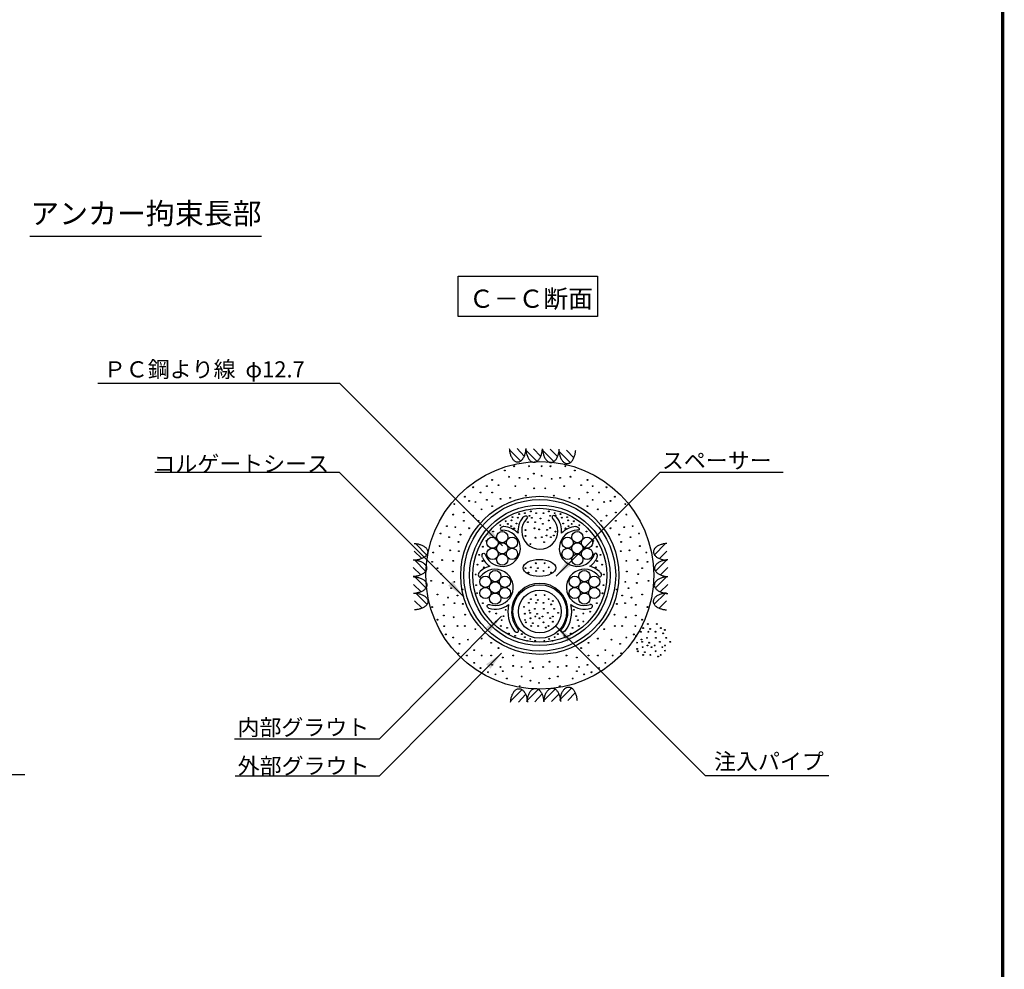
# Model space of a CAD drawing. Extents: x 510 to 34067, y -2197 to 5780.
# Drawn here: x 24925 to 26761, y 1774 to 3546 of the extents above; entities that cross this region are included whole.
import ezdxf

# ---------------------------------------------------------------- set-up
doc = ezdxf.new("R2010")
doc.units = 0
doc.layers.get('0').update_dxf_attribs({"linetype": 'CONTINUOUS'})
for name, color, linetype in [('DIM', 5, 'CONTINUOUS'), ('DRAW', 7, 'CONTINUOUS'), ('TITLE', 4, 'CONTINUOUS'), ('枠', 7, 'CONTINUOUS')]:
    doc.layers.add(name, color=color, linetype=linetype)
doc.styles.add('STYLE1', font='txt')
doc.styles.add('STYLE2', font='MSMINCHO.TTF')
doc.dimstyles.new('STANDARD$7', dxfattribs={"dimscale": 0, "dimtxt": 0.0001, "dimasz": 35, "dimexe": 0, "dimexo": 0, "dimgap": 0, "dimtad": 1, "dimdec": 4, "dimdsep": 46, "dimlunit": 6, "dimtxsty": 'STYLE1', "dimcen": 0, "dimadec": 0, "dimazin": 0, "dimtfac": 1, "dimtdec": 4, "dimtofl": 0, "dimtmove": 0, "dimatfit": 2, "dimfxl": 0, "dimtolj": 1, "dimtzin": 0, "dimarcsym": 0})

msp = doc.modelspace()

# ---------------------------------------------------------------- linework, layer by layer
msp.add_lwpolyline([(18658.29709, 83.42352), (26758.29709, 83.42352), (26758.29709, 5739.42352), (18658.29709, 5739.42352)], close=True)
at = {"color": 0}
for centre in [(25829.98718, 2704.87423), (25847.64947, 2712.71771), (25875.12414, 2712.71771), (25883.95529, 2698.99163), (25898.67385, 2712.71771), (25915.31654, 2712.71771), (25942.79122, 2712.71771), (25960.45351, 2704.87423), (25806.43748, 2687.22642), (25837.83711, 2693.10903), (25857.46186, 2691.14816), (25873.16166, 2689.18729), (25898.67385, 2695.06989), (25917.27903, 2689.18729), (25932.97883, 2691.14816), (25952.60358, 2693.10903), (25984.00321, 2687.22642), (25771.1129, 2673.50034), (25784.85024, 2663.69601), (25796.62509, 2675.46122), (25806.43748, 2663.69601), (25818.21233, 2677.42209), (25849.61196, 2675.46122), (25884.93653, 2671.53949), (25905.50416, 2671.53949), (25940.82873, 2675.46122), (25972.22836, 2677.42209), (25984.00321, 2663.69601), (25993.8156, 2675.46122), (26005.59045, 2663.69601), (26019.32779, 2673.50034), (25755.41308, 2655.85254), (25763.263, 2648.00907), (25775.03785, 2646.0482), (25796.62509, 2649.96994), (25822.13728, 2651.9308), (25839.79957, 2653.89167), (25869.23671, 2657.81341), (25921.20398, 2657.81341), (25950.64112, 2653.89167), (25968.30341, 2651.9308), (25993.8156, 2649.96994), (26015.40284, 2646.0482), (26027.17769, 2648.00907), (26035.02761, 2655.85254), (25735.78833, 2642.12646), (25753.45061, 2626.43953), (25786.8127, 2632.32212), (25806.43748, 2638.20473), (25867.50472, 2625.13474), (25878.36431, 2628.47341), (25888.38855, 2625.13474), (25902.05214, 2625.13474), (25912.07637, 2628.47341), (25922.93597, 2625.13474), (25984.00321, 2638.20473), (26003.62799, 2632.32212), (26036.99007, 2626.43953), (26054.65236, 2642.12646), (25733.82584, 2622.51779), (25753.45061, 2610.75258), (25771.1129, 2620.55692), (25780.92529, 2610.75258), (25831.58451, 2610.11071), (25842.4441, 2611.78005), (25844.11483, 2617.62272), (25854.13906, 2616.78805), (25856.64513, 2623.46541), (25873.13219, 2608.33204), (25875.85825, 2620.12674), (25880.36903, 2616.51873), (25886.53203, 2608.33204), (25896.41102, 2615.24168), (25911.80862, 2611.59659), (25914.58244, 2620.12674), (25924.73058, 2621.04943), (25933.79556, 2623.46541), (25936.30163, 2616.78805), (25946.32586, 2617.62272), (25947.99658, 2611.78005), (25958.85618, 2610.11071), (26009.5154, 2610.75258), (26019.32779, 2620.55692), (26036.99007, 2610.75258), (26056.61485, 2622.51779), (25722.05099, 2600.94824), (25737.75079, 2598.98737), (25763.263, 2597.0265), (25808.19462, 2590.91333), (25821.56028, 2602.59869), (25835.7613, 2605.10269), (25841.60877, 2600.92936), (25847.45623, 2596.75601), (25851.633, 2605.93736), (25868.46573, 2593.69207), (25885.42529, 2596.97685), (25894.10636, 2594.94918), (25900.85658, 2605.37078), (25908.75977, 2594.01925), (25914.73728, 2597.67614), (25924.61627, 2590.76651), (25938.80769, 2605.93736), (25942.98446, 2596.75601), (25948.83192, 2600.92936), (25954.67939, 2605.10269), (25968.88041, 2602.59869), (25982.24607, 2590.91333), (26027.17769, 2597.0265), (26052.6899, 2598.98737), (26068.3897, 2600.94824), (25710.27614, 2587.22216), (25725.99131, 2580.45799), (25743.63823, 2571.53523), (25747.46313, 2585.2259), (25795.66432, 2573.38529), (25868.76351, 2582.75423), (25887.38778, 2579.32903), (25898.97175, 2580.34647), (25903.14851, 2571.16511), (25907.94284, 2583.56467), (25915.67883, 2580.34647), (25921.34268, 2583.56467), (25994.77636, 2573.38529), (26042.97756, 2585.2259), (26046.80246, 2571.53523), (26064.44938, 2580.45799), (26080.16455, 2587.22216), (25696.5388, 2551.92655), (25708.49573, 2563.77036), (25727.93843, 2555.84828), (25744.28212, 2554.23456), (25788.9815, 2562.5346), (25877.57539, 2567.56383), (26001.45919, 2562.5346), (26046.15857, 2554.23456), (26062.50226, 2555.84828), (26081.94496, 2563.77036), (26093.90189, 2551.92655), (25694.57631, 2534.27873), (25713.20059, 2537.70393), (25733.82584, 2536.2396), (25782.29867, 2547.51055), (25788.14613, 2535.82519), (26002.29456, 2535.82519), (26008.14202, 2547.51055), (26056.61485, 2536.2396), (26077.2401, 2537.70393), (26095.86438, 2534.27873), (25704.3887, 2522.51353), (25733.0819, 2516.24838), (25778.95726, 2529.14784), (25790.6522, 2524.13983), (25868.36088, 2522.50236), (25878.64143, 2524.17171), (25887.574, 2531.68372), (25888.52042, 2517.26207), (25891.75077, 2522.50236), (25901.92027, 2517.26207), (25904.28109, 2531.68372), (25911.79926, 2524.17171), (25999.78849, 2524.13983), (26011.48342, 2529.14784), (26057.35879, 2516.24838), (26086.05199, 2522.51353), (25692.61385, 2498.98312), (25711.61008, 2511.48048), (25735.78833, 2497.02225), (25775.61584, 2510.78514), (25874.19587, 2514.3008), (25916.24482, 2514.3008), (26014.82485, 2510.78514), (26054.65236, 2497.02225), (26078.83061, 2511.48048), (26097.82684, 2498.98312), (25714.20109, 2495.06138), (25729.90089, 2485.25705), (25751.37273, 2482.8731), (25776.4512, 2490.75309), (26013.98949, 2490.75309), (26039.06795, 2482.8731), (26060.5398, 2485.25705), (26076.2396, 2495.06138), (25704.3887, 2473.49184), (25724.01345, 2467.60923), (25741.67574, 2471.53097), (25778.1219, 2475.72905), (25878.64143, 2464.83765), (25887.574, 2472.34967), (25891.75077, 2463.16831), (25904.28109, 2472.34967), (25911.79926, 2464.83765), (25919.45469, 2461.38124), (26012.31879, 2475.72905), (26048.76495, 2471.53097), (26066.42724, 2467.60923), (26086.05199, 2473.49184), (25694.57631, 2449.96142), (25716.3292, 2454.05157), (25736.21054, 2457.23017), (25751.48813, 2455.84403), (25788.9815, 2457.36634), (25801.53094, 2441.38775), (25831.60366, 2444.72642), (25865.8019, 2450.40503), (25874.73448, 2457.91705), (25875.6809, 2443.49539), (25885.96907, 2446.69171), (25888.52042, 2457.92802), (25901.92027, 2457.92802), (25902.67616, 2446.69171), (25916.24482, 2454.96675), (25921.93537, 2446.69171), (25958.83703, 2444.72642), (25988.90975, 2441.38775), (26001.45919, 2457.36634), (26038.95256, 2455.84403), (26054.23015, 2457.23017), (26074.11149, 2454.05157), (26095.86438, 2449.96142), (25704.3887, 2426.43101), (25716.16355, 2434.27449), (25734.62003, 2431.00672), (25756.09186, 2435.77462), (25814.06124, 2438.04907), (25814.06124, 2423.02504), (25824.08549, 2425.52904), (25827.42689, 2433.04106), (25867.40684, 2437.57605), (25867.65622, 2425.85554), (25877.0365, 2439.17969), (25877.9444, 2429.05185), (25886.91549, 2432.27005), (25890.14584, 2437.51035), (25894.65148, 2429.05185), (25900.31533, 2432.27005), (25910.19432, 2439.17969), (25914.63989, 2429.30879), (25919.57455, 2432.27005), (25919.57455, 2422.64831), (25929.45354, 2439.17969), (25963.01379, 2433.04106), (25966.3552, 2425.52904), (25976.37945, 2438.04907), (25976.37945, 2423.02504), (26034.34883, 2435.77462), (26055.82066, 2431.00672), (26074.27714, 2434.27449), (26086.05199, 2426.43101), (25717.12445, 2414.31909), (25741.67576, 2414.6658), (25755.41308, 2414.6658), (25775.03785, 2408.7832), (25822.41477, 2414.67835), (25834.10972, 2411.33968), (25869.01182, 2421.53984), (25878.89081, 2414.6302), (25882.12116, 2419.87049), (25892.29066, 2414.6302), (25902.16965, 2421.53984), (25906.61521, 2411.66893), (25911.54988, 2414.6302), (25956.33097, 2411.33968), (25968.02592, 2414.67835), (26015.40284, 2408.7832), (26035.02761, 2414.6658), (26048.76493, 2414.6658), (26073.31623, 2414.31909), (26087.70977, 2410.84779), (26096.64234, 2418.3598), (26100.81911, 2409.17844), (26113.34943, 2418.3598), (26120.8676, 2410.84779), (26128.52303, 2407.39137), (25720.0885, 2398.97886), (25733.82584, 2393.09625), (25761.30051, 2389.17453), (25786.8127, 2391.1354), (25837.45115, 2400.48897), (25849.14608, 2396.31563), (25861.67638, 2399.65432), (25867.52387, 2393.81163), (25871.70063, 2387.13428), (25877.5481, 2390.47295), (25886.73699, 2387.13428), (25903.7037, 2387.13428), (25912.89259, 2390.47295), (25918.74006, 2387.13428), (25922.91682, 2393.81163), (25928.76431, 2399.65432), (25941.29461, 2396.31563), (25952.98954, 2400.48897), (26003.62799, 2391.1354), (26029.14017, 2389.17453), (26056.61485, 2393.09625), (26070.35219, 2398.97886), (26074.87024, 2396.41516), (26083.80282, 2403.92718), (26084.74923, 2389.50553), (26095.03741, 2392.70184), (26097.58876, 2403.93815), (26110.98861, 2403.93815), (26111.74449, 2392.70184), (26125.31316, 2400.97688), (26131.00371, 2392.70184), (25745.60071, 2381.33106), (25773.07537, 2369.56585), (25804.47499, 2383.29191), (25818.21233, 2373.48758), (25972.22836, 2373.48758), (25985.9657, 2383.29191), (26017.36532, 2369.56585), (26044.83998, 2381.33106), (26076.47518, 2383.58618), (26076.72456, 2371.86567), (26078.08016, 2367.54997), (26086.10484, 2385.18982), (26087.01274, 2375.06199), (26095.98383, 2378.28019), (26099.21417, 2383.52048), (26103.71982, 2375.06199), (26109.38367, 2378.28019), (26111.23799, 2367.54997), (26119.26266, 2385.18982), (26123.70822, 2375.31892), (26128.64289, 2378.28019), (26128.64289, 2368.65844), (26138.52188, 2385.18982), (25743.63823, 2363.68324), (25759.33803, 2359.76151), (25786.8127, 2359.76151), (25804.47499, 2359.7615), (25826.06223, 2355.83977), (25845.68701, 2359.7615), (25944.75368, 2359.7615), (25964.37846, 2355.83977), (25985.9657, 2359.7615), (26003.62799, 2359.76151), (26031.10266, 2359.76151), (26046.80246, 2363.68324), (26087.95915, 2360.64033), (26091.1895, 2365.88063), (26101.359, 2360.64033), (26115.68355, 2357.67907), (26120.61821, 2360.64033), (25773.07537, 2346.03543), (25784.85024, 2336.2311), (25806.43748, 2342.11369), (25822.13728, 2338.19195), (25845.68701, 2340.15282), (25861.38681, 2338.19195), (25877.08663, 2347.9963), (25881.9928, 2336.2311), (25901.61758, 2338.19195), (25913.35406, 2347.9963), (25929.05388, 2338.19195), (25944.75368, 2340.15282), (25968.30341, 2338.19195), (25984.00321, 2342.11369), (26005.59045, 2336.2311), (26017.36532, 2346.03543), (25798.58758, 2328.38762), (25812.32489, 2324.46589), (25826.06223, 2330.34849), (25833.91213, 2316.62241), (25861.38681, 2320.54415), (25878.06785, 2312.70068), (25913.39243, 2316.62241), (25929.05388, 2320.54415), (25956.52856, 2316.62241), (25964.37846, 2330.34849), (25978.1158, 2324.46589), (25991.85311, 2328.38762), (25857.67045, 2302.42712), (25893.76768, 2308.77894), (25932.77024, 2302.42712)]:
    msp.add_circle(centre, 0.79466, dxfattribs=at)
at = {"layer": 'DIM', "color": 0, "linetype": 'Continuous'}
for p, q in [((25071.30214, 2867.56492), (25521.89624, 2867.56492)), ((26349.22979, 2701.28574), (26119.20535, 2701.28574)), ((25325.76562, 2204.20588), (25596.04282, 2204.20588)), ((24935.14768, 2136.73501), (24705.12324, 2136.73501)), ((25327.37112, 2135.04035), (25596.04282, 2135.04035)), ((26434.43456, 2135.04035), (26204.41012, 2135.04035))]:
    msp.add_line(p, q, dxfattribs=at)
at = {"layer": 'DIM', "color": 0}
msp.add_line((25521.89624, 2701.28574), (25177.51994, 2701.28574), dxfattribs=at)
at = {"layer": 'DRAW', "color": 0, "linetype": 'Continuous'}
for p, q in [((25859.22034, 2722.71538), (25839.22034, 2742.71538)), ((25866.22034, 2731.71538), (25852.72034, 2745.71538)), ((25889.72034, 2722.21538), (25869.72034, 2742.21538)), ((25896.72034, 2731.21538), (25883.22034, 2745.21538)), ((25921.22034, 2721.71538), (25901.22034, 2741.71538)), ((25928.22034, 2730.71538), (25914.72034, 2744.71538)), ((25951.72034, 2719.71538), (25931.72034, 2739.71538)), ((25958.72034, 2728.71538), (25945.22034, 2742.71538)), ((25675.22084, 2540.71588), (25661.22084, 2554.21588)), ((25684.22084, 2547.71588), (25664.22084, 2567.71588)), ((26109.21984, 2547.71588), (26129.21984, 2567.71588)), ((26118.21984, 2540.71588), (26132.21984, 2554.21588)), ((25682.22084, 2517.21588), (25662.22084, 2537.21588)), ((26111.21984, 2517.21588), (26131.21984, 2537.21588)), ((25673.22084, 2510.21588), (25659.22084, 2523.71588)), ((26120.21984, 2510.21588), (26134.21984, 2523.71588)), ((25682.72084, 2485.71588), (25662.72084, 2505.71588)), ((26110.71984, 2485.71588), (26130.71984, 2505.71588)), ((25673.72084, 2478.71588), (25659.72084, 2492.21588)), ((26119.71984, 2478.71588), (26133.71984, 2492.21588)), ((25675.72084, 2448.21588), (25661.72084, 2461.71588)), ((25684.72084, 2455.21588), (25664.72084, 2475.21588)), ((26108.71984, 2455.21588), (26128.71984, 2475.21588)), ((26117.71984, 2448.21588), (26131.71984, 2461.71588)), ((25861.72034, 2295.71638), (25841.72034, 2275.71638)), ((25892.22034, 2296.21638), (25872.22034, 2276.21638)), ((25923.72034, 2296.71638), (25903.72034, 2276.71638)), ((25954.22034, 2298.71638), (25934.22034, 2278.71638)), ((25868.72034, 2286.71638), (25855.22034, 2272.71638)), ((25899.22034, 2287.21638), (25885.72034, 2273.21638)), ((25930.72034, 2287.71638), (25917.22034, 2273.71638)), ((25961.22034, 2289.71638), (25947.72034, 2275.71638))]:
    msp.add_line(p, q, dxfattribs=at)
for points in [[(25838.32034, 2745.71588), (25838.43024, 2744.28848), (25838.58064, 2742.88058), (25838.77134, 2741.49208), (25839.00254, 2740.12298), (25839.27384, 2738.77308), (25839.58564, 2737.44278), (25839.93774, 2736.13188), (25840.33034, 2734.84038), (25840.88194, 2733.24488), (25841.48184, 2731.73598), (25842.13004, 2730.31358), (25842.82654, 2728.97788), (25843.57124, 2727.72858), (25844.36434, 2726.56598), (25845.20564, 2725.48988), (25846.09534, 2724.50038), (25847.01784, 2723.61328), (25847.95804, 2722.84448), (25848.91594, 2722.19398), (25849.89154, 2721.66178), (25850.88474, 2721.24778), (25851.89564, 2720.95208), (25852.92414, 2720.77458), (25853.97034, 2720.71538), (25855.01644, 2720.77448), (25856.04494, 2720.95188), (25857.05574, 2721.24758), (25858.04904, 2721.66158), (25859.02454, 2722.19378), (25859.98244, 2722.84438), (25860.92264, 2723.61318), (25861.84534, 2724.50038), (25862.73484, 2725.48988), (25863.57624, 2726.56598), (25864.36924, 2727.72858), (25865.11404, 2728.97788), (25865.81044, 2730.31358), (25866.45874, 2731.73598), (25867.05864, 2733.24488), (25867.61034, 2734.84038), (25868.00274, 2736.13188), (25868.35484, 2737.44278), (25868.66654, 2738.77308), (25868.93804, 2740.12298), (25869.16904, 2741.49208), (25869.35984, 2742.88058), (25869.51024, 2744.28848), (25869.62034, 2745.71588)], [(25868.82034, 2745.21588), (25868.93024, 2743.78848), (25869.08064, 2742.38058), (25869.27134, 2740.99208), (25869.50254, 2739.62298), (25869.77384, 2738.27308), (25870.08564, 2736.94278), (25870.43774, 2735.63188), (25870.83034, 2734.34038), (25871.38194, 2732.74488), (25871.98184, 2731.23598), (25872.63004, 2729.81358), (25873.32654, 2728.47788), (25874.07124, 2727.22858), (25874.86434, 2726.06598), (25875.70564, 2724.98988), (25876.59534, 2724.00038), (25877.51784, 2723.11328), (25878.45804, 2722.34448), (25879.41594, 2721.69398), (25880.39154, 2721.16178), (25881.38474, 2720.74778), (25882.39564, 2720.45208), (25883.42414, 2720.27458), (25884.47034, 2720.21538), (25885.51644, 2720.27448), (25886.54494, 2720.45188), (25887.55574, 2720.74758), (25888.54904, 2721.16158), (25889.52454, 2721.69378), (25890.48244, 2722.34438), (25891.42264, 2723.11318), (25892.34534, 2724.00038), (25893.23484, 2724.98988), (25894.07624, 2726.06598), (25894.86924, 2727.22858), (25895.61404, 2728.47788), (25896.31044, 2729.81358), (25896.95874, 2731.23598), (25897.55864, 2732.74488), (25898.11034, 2734.34038), (25898.50274, 2735.63188), (25898.85484, 2736.94278), (25899.16654, 2738.27308), (25899.43804, 2739.62298), (25899.66904, 2740.99208), (25899.85984, 2742.38058), (25900.01024, 2743.78848), (25900.12034, 2745.21588)], [(25900.32034, 2744.71588), (25900.43024, 2743.28848), (25900.58064, 2741.88058), (25900.77134, 2740.49208), (25901.00254, 2739.12298), (25901.27384, 2737.77308), (25901.58564, 2736.44278), (25901.93774, 2735.13188), (25902.33034, 2733.84038), (25902.88194, 2732.24488), (25903.48184, 2730.73598), (25904.13004, 2729.31358), (25904.82654, 2727.97788), (25905.57124, 2726.72858), (25906.36434, 2725.56598), (25907.20564, 2724.48988), (25908.09534, 2723.50038), (25909.01784, 2722.61328), (25909.95804, 2721.84448), (25910.91594, 2721.19398), (25911.89154, 2720.66178), (25912.88474, 2720.24778), (25913.89564, 2719.95208), (25914.92414, 2719.77458), (25915.97034, 2719.71538), (25917.01644, 2719.77448), (25918.04494, 2719.95188), (25919.05574, 2720.24758), (25920.04904, 2720.66158), (25921.02454, 2721.19378), (25921.98244, 2721.84438), (25922.92264, 2722.61318), (25923.84534, 2723.50038), (25924.73484, 2724.48988), (25925.57624, 2725.56598), (25926.36924, 2726.72858), (25927.11404, 2727.97788), (25927.81044, 2729.31358), (25928.45874, 2730.73598), (25929.05864, 2732.24488), (25929.61034, 2733.84038), (25930.00274, 2735.13188), (25930.35484, 2736.44278), (25930.66654, 2737.77308), (25930.93804, 2739.12298), (25931.16904, 2740.49208), (25931.35984, 2741.88058), (25931.51024, 2743.28848), (25931.62034, 2744.71588)], [(25930.82034, 2742.71588), (25930.93024, 2741.28848), (25931.08064, 2739.88058), (25931.27134, 2738.49208), (25931.50254, 2737.12298), (25931.77384, 2735.77308), (25932.08564, 2734.44278), (25932.43774, 2733.13188), (25932.83034, 2731.84038), (25933.38194, 2730.24488), (25933.98184, 2728.73598), (25934.63004, 2727.31358), (25935.32654, 2725.97788), (25936.07124, 2724.72858), (25936.86434, 2723.56598), (25937.70564, 2722.48988), (25938.59534, 2721.50038), (25939.51784, 2720.61328), (25940.45804, 2719.84448), (25941.41594, 2719.19398), (25942.39154, 2718.66178), (25943.38474, 2718.24778), (25944.39564, 2717.95208), (25945.42414, 2717.77458), (25946.47034, 2717.71538), (25947.51644, 2717.77448), (25948.54494, 2717.95188), (25949.55574, 2718.24758), (25950.54904, 2718.66158), (25951.52454, 2719.19378), (25952.48244, 2719.84438), (25953.42264, 2720.61318), (25954.34534, 2721.50038), (25955.23484, 2722.48988), (25956.07624, 2723.56598), (25956.86924, 2724.72858), (25957.61404, 2725.97788), (25958.31044, 2727.31358), (25958.95874, 2728.73598), (25959.55864, 2730.24488), (25960.11034, 2731.84038), (25960.50274, 2733.13188), (25960.85484, 2734.44278), (25961.16654, 2735.77308), (25961.43804, 2737.12298), (25961.66904, 2738.49208), (25961.85984, 2739.88058), (25962.01024, 2741.28848), (25962.12034, 2742.71588)], [(25661.22034, 2568.61588), (25662.64764, 2568.50578), (25664.05554, 2568.35538), (25665.44404, 2568.16458), (25666.81314, 2567.93358), (25668.16284, 2567.66208), (25669.49324, 2567.35038), (25670.80414, 2566.99828), (25672.09584, 2566.60588), (25673.69124, 2566.05418), (25675.20014, 2565.45428), (25676.62244, 2564.80598), (25677.95834, 2564.10958), (25679.20744, 2563.36478), (25680.37014, 2562.57178), (25681.44624, 2561.73038), (25682.43584, 2560.84088), (25683.32274, 2559.91818), (25684.09154, 2558.97798), (25684.74194, 2558.02008), (25685.27424, 2557.04458), (25685.68814, 2556.05128), (25685.98394, 2555.04048), (25686.16144, 2554.01198), (25686.22084, 2552.96588), (25686.16164, 2551.91968), (25685.98424, 2550.89118), (25685.68844, 2549.88028), (25685.27454, 2548.88708), (25684.74224, 2547.91148), (25684.09174, 2546.95358), (25683.32284, 2546.01338), (25682.43584, 2545.09088), (25681.44624, 2544.20118), (25680.37014, 2543.35988), (25679.20744, 2542.56678), (25677.95834, 2541.82208), (25676.62244, 2541.12558), (25675.20014, 2540.47738), (25673.69124, 2539.87748), (25672.09584, 2539.32588), (25670.80414, 2538.93328), (25669.49324, 2538.58118), (25668.16284, 2538.26938), (25666.81314, 2537.99808), (25665.44404, 2537.76688), (25664.05554, 2537.57618), (25662.64764, 2537.42578), (25661.22034, 2537.31588)], [(26132.22034, 2568.61588), (26130.79294, 2568.50578), (26129.38504, 2568.35538), (26127.99654, 2568.16458), (26126.62744, 2567.93358), (26125.27754, 2567.66208), (26123.94724, 2567.35038), (26122.63634, 2566.99828), (26121.34484, 2566.60588), (26119.74934, 2566.05418), (26118.24044, 2565.45428), (26116.81804, 2564.80598), (26115.48234, 2564.10958), (26114.23304, 2563.36478), (26113.07044, 2562.57178), (26111.99434, 2561.73038), (26111.00484, 2560.84088), (26110.11774, 2559.91818), (26109.34894, 2558.97798), (26108.69844, 2558.02008), (26108.16624, 2557.04458), (26107.75224, 2556.05128), (26107.45654, 2555.04048), (26107.27904, 2554.01198), (26107.21984, 2552.96588), (26107.27894, 2551.91968), (26107.45634, 2550.89118), (26107.75204, 2549.88028), (26108.16604, 2548.88708), (26108.69824, 2547.91148), (26109.34884, 2546.95358), (26110.11764, 2546.01338), (26111.00484, 2545.09088), (26111.99434, 2544.20118), (26113.07044, 2543.35988), (26114.23304, 2542.56678), (26115.48234, 2541.82208), (26116.81804, 2541.12558), (26118.24044, 2540.47738), (26119.74934, 2539.87748), (26121.34484, 2539.32588), (26122.63634, 2538.93328), (26123.94724, 2538.58118), (26125.27754, 2538.26938), (26126.62744, 2537.99808), (26127.99654, 2537.76688), (26129.38504, 2537.57618), (26130.79294, 2537.42578), (26132.22034, 2537.31588)], [(25659.22034, 2538.11588), (25660.64764, 2538.00578), (25662.05554, 2537.85538), (25663.44404, 2537.66458), (25664.81314, 2537.43358), (25666.16284, 2537.16208), (25667.49324, 2536.85038), (25668.80414, 2536.49828), (25670.09584, 2536.10588), (25671.69124, 2535.55418), (25673.20014, 2534.95428), (25674.62244, 2534.30598), (25675.95834, 2533.60958), (25677.20744, 2532.86478), (25678.37014, 2532.07178), (25679.44624, 2531.23038), (25680.43584, 2530.34088), (25681.32274, 2529.41818), (25682.09154, 2528.47798), (25682.74194, 2527.52008), (25683.27424, 2526.54458), (25683.68814, 2525.55128), (25683.98394, 2524.54048), (25684.16144, 2523.51198), (25684.22084, 2522.46588), (25684.16164, 2521.41968), (25683.98424, 2520.39118), (25683.68844, 2519.38028), (25683.27454, 2518.38708), (25682.74224, 2517.41148), (25682.09174, 2516.45358), (25681.32284, 2515.51338), (25680.43584, 2514.59088), (25679.44624, 2513.70118), (25678.37014, 2512.85988), (25677.20744, 2512.06678), (25675.95834, 2511.32208), (25674.62244, 2510.62558), (25673.20014, 2509.97738), (25671.69124, 2509.37748), (25670.09584, 2508.82588), (25668.80414, 2508.43328), (25667.49324, 2508.08118), (25666.16284, 2507.76938), (25664.81314, 2507.49808), (25663.44404, 2507.26688), (25662.05554, 2507.07618), (25660.64764, 2506.92578), (25659.22034, 2506.81588)], [(26134.22034, 2538.11588), (26132.79294, 2538.00578), (26131.38504, 2537.85538), (26129.99654, 2537.66458), (26128.62744, 2537.43358), (26127.27754, 2537.16208), (26125.94724, 2536.85038), (26124.63634, 2536.49828), (26123.34484, 2536.10588), (26121.74934, 2535.55418), (26120.24044, 2534.95428), (26118.81804, 2534.30598), (26117.48234, 2533.60958), (26116.23304, 2532.86478), (26115.07044, 2532.07178), (26113.99434, 2531.23038), (26113.00484, 2530.34088), (26112.11774, 2529.41818), (26111.34894, 2528.47798), (26110.69844, 2527.52008), (26110.16624, 2526.54458), (26109.75224, 2525.55128), (26109.45654, 2524.54048), (26109.27904, 2523.51198), (26109.21984, 2522.46588), (26109.27894, 2521.41968), (26109.45634, 2520.39118), (26109.75204, 2519.38028), (26110.16604, 2518.38708), (26110.69824, 2517.41148), (26111.34884, 2516.45358), (26112.11764, 2515.51338), (26113.00484, 2514.59088), (26113.99434, 2513.70118), (26115.07044, 2512.85988), (26116.23304, 2512.06678), (26117.48234, 2511.32208), (26118.81804, 2510.62558), (26120.24044, 2509.97738), (26121.74934, 2509.37748), (26123.34484, 2508.82588), (26124.63634, 2508.43328), (26125.94724, 2508.08118), (26127.27754, 2507.76938), (26128.62744, 2507.49808), (26129.99654, 2507.26688), (26131.38504, 2507.07618), (26132.79294, 2506.92578), (26134.22034, 2506.81588)], [(25659.72034, 2506.61588), (25661.14764, 2506.50578), (25662.55554, 2506.35538), (25663.94404, 2506.16458), (25665.31314, 2505.93358), (25666.66284, 2505.66208), (25667.99324, 2505.35038), (25669.30414, 2504.99828), (25670.59584, 2504.60588), (25672.19124, 2504.05418), (25673.70014, 2503.45428), (25675.12244, 2502.80598), (25676.45834, 2502.10958), (25677.70744, 2501.36478), (25678.87014, 2500.57178), (25679.94624, 2499.73038), (25680.93584, 2498.84088), (25681.82274, 2497.91818), (25682.59154, 2496.97798), (25683.24194, 2496.02008), (25683.77424, 2495.04458), (25684.18814, 2494.05128), (25684.48394, 2493.04048), (25684.66144, 2492.01198), (25684.72084, 2490.96588), (25684.66164, 2489.91968), (25684.48424, 2488.89118), (25684.18844, 2487.88028), (25683.77454, 2486.88708), (25683.24224, 2485.91148), (25682.59174, 2484.95358), (25681.82284, 2484.01338), (25680.93584, 2483.09088), (25679.94624, 2482.20118), (25678.87014, 2481.35988), (25677.70744, 2480.56678), (25676.45834, 2479.82208), (25675.12244, 2479.12558), (25673.70014, 2478.47738), (25672.19124, 2477.87748), (25670.59584, 2477.32588), (25669.30414, 2476.93328), (25667.99324, 2476.58118), (25666.66284, 2476.26938), (25665.31314, 2475.99808), (25663.94404, 2475.76688), (25662.55554, 2475.57618), (25661.14764, 2475.42578), (25659.72034, 2475.31588)], [(26133.72034, 2506.61588), (26132.29294, 2506.50578), (26130.88504, 2506.35538), (26129.49654, 2506.16458), (26128.12744, 2505.93358), (26126.77754, 2505.66208), (26125.44724, 2505.35038), (26124.13634, 2504.99828), (26122.84484, 2504.60588), (26121.24934, 2504.05418), (26119.74044, 2503.45428), (26118.31804, 2502.80598), (26116.98234, 2502.10958), (26115.73304, 2501.36478), (26114.57044, 2500.57178), (26113.49434, 2499.73038), (26112.50484, 2498.84088), (26111.61774, 2497.91818), (26110.84894, 2496.97798), (26110.19844, 2496.02008), (26109.66624, 2495.04458), (26109.25224, 2494.05128), (26108.95654, 2493.04048), (26108.77904, 2492.01198), (26108.71984, 2490.96588), (26108.77894, 2489.91968), (26108.95634, 2488.89118), (26109.25204, 2487.88028), (26109.66604, 2486.88708), (26110.19824, 2485.91148), (26110.84884, 2484.95358), (26111.61764, 2484.01338), (26112.50484, 2483.09088), (26113.49434, 2482.20118), (26114.57044, 2481.35988), (26115.73304, 2480.56678), (26116.98234, 2479.82208), (26118.31804, 2479.12558), (26119.74044, 2478.47738), (26121.24934, 2477.87748), (26122.84484, 2477.32588), (26124.13634, 2476.93328), (26125.44724, 2476.58118), (26126.77754, 2476.26938), (26128.12744, 2475.99808), (26129.49654, 2475.76688), (26130.88504, 2475.57618), (26132.29294, 2475.42578), (26133.72034, 2475.31588)], [(25661.72034, 2476.11588), (25663.14764, 2476.00578), (25664.55554, 2475.85538), (25665.94404, 2475.66458), (25667.31314, 2475.43358), (25668.66284, 2475.16208), (25669.99324, 2474.85038), (25671.30414, 2474.49828), (25672.59584, 2474.10588), (25674.19124, 2473.55418), (25675.70014, 2472.95428), (25677.12244, 2472.30598), (25678.45834, 2471.60958), (25679.70744, 2470.86478), (25680.87014, 2470.07178), (25681.94624, 2469.23038), (25682.93584, 2468.34088), (25683.82274, 2467.41818), (25684.59154, 2466.47798), (25685.24194, 2465.52008), (25685.77424, 2464.54458), (25686.18814, 2463.55128), (25686.48394, 2462.54048), (25686.66144, 2461.51198), (25686.72084, 2460.46588), (25686.66164, 2459.41968), (25686.48424, 2458.39118), (25686.18844, 2457.38028), (25685.77454, 2456.38708), (25685.24224, 2455.41148), (25684.59174, 2454.45358), (25683.82284, 2453.51338), (25682.93584, 2452.59088), (25681.94624, 2451.70118), (25680.87014, 2450.85988), (25679.70744, 2450.06678), (25678.45834, 2449.32208), (25677.12244, 2448.62558), (25675.70014, 2447.97738), (25674.19124, 2447.37748), (25672.59584, 2446.82588), (25671.30414, 2446.43328), (25669.99324, 2446.08118), (25668.66284, 2445.76938), (25667.31314, 2445.49808), (25665.94404, 2445.26688), (25664.55554, 2445.07618), (25663.14764, 2444.92578), (25661.72034, 2444.81588)], [(26131.72034, 2476.11588), (26130.29294, 2476.00578), (26128.88504, 2475.85538), (26127.49654, 2475.66458), (26126.12744, 2475.43358), (26124.77754, 2475.16208), (26123.44724, 2474.85038), (26122.13634, 2474.49828), (26120.84484, 2474.10588), (26119.24934, 2473.55418), (26117.74044, 2472.95428), (26116.31804, 2472.30598), (26114.98234, 2471.60958), (26113.73304, 2470.86478), (26112.57044, 2470.07178), (26111.49434, 2469.23038), (26110.50484, 2468.34088), (26109.61774, 2467.41818), (26108.84894, 2466.47798), (26108.19844, 2465.52008), (26107.66624, 2464.54458), (26107.25224, 2463.55128), (26106.95654, 2462.54048), (26106.77904, 2461.51198), (26106.71984, 2460.46588), (26106.77894, 2459.41968), (26106.95634, 2458.39118), (26107.25204, 2457.38028), (26107.66604, 2456.38708), (26108.19824, 2455.41148), (26108.84884, 2454.45358), (26109.61764, 2453.51338), (26110.50484, 2452.59088), (26111.49434, 2451.70118), (26112.57044, 2450.85988), (26113.73304, 2450.06678), (26114.98234, 2449.32208), (26116.31804, 2448.62558), (26117.74044, 2447.97738), (26119.24934, 2447.37748), (26120.84484, 2446.82588), (26122.13634, 2446.43328), (26123.44724, 2446.08118), (26124.77754, 2445.76938), (26126.12744, 2445.49808), (26127.49654, 2445.26688), (26128.88504, 2445.07618), (26130.29294, 2444.92578), (26131.72034, 2444.81588)], [(25840.82034, 2272.71588), (25840.93024, 2274.14318), (25841.08064, 2275.55108), (25841.27134, 2276.93958), (25841.50254, 2278.30868), (25841.77384, 2279.65838), (25842.08564, 2280.98878), (25842.43774, 2282.29968), (25842.83034, 2283.59138), (25843.38194, 2285.18678), (25843.98184, 2286.69568), (25844.63004, 2288.11798), (25845.32654, 2289.45388), (25846.07124, 2290.70298), (25846.86434, 2291.86568), (25847.70564, 2292.94178), (25848.59534, 2293.93138), (25849.51784, 2294.81828), (25850.45804, 2295.58708), (25851.41594, 2296.23748), (25852.39154, 2296.76978), (25853.38474, 2297.18368), (25854.39564, 2297.47948), (25855.42414, 2297.65698), (25856.47034, 2297.71638), (25857.51644, 2297.65718), (25858.54494, 2297.47978), (25859.55574, 2297.18398), (25860.54904, 2296.77008), (25861.52454, 2296.23778), (25862.48244, 2295.58728), (25863.42264, 2294.81838), (25864.34534, 2293.93138), (25865.23484, 2292.94178), (25866.07624, 2291.86568), (25866.86924, 2290.70298), (25867.61404, 2289.45388), (25868.31044, 2288.11798), (25868.95874, 2286.69568), (25869.55864, 2285.18678), (25870.11034, 2283.59138), (25870.50274, 2282.29968), (25870.85484, 2280.98878), (25871.16654, 2279.65838), (25871.43804, 2278.30868), (25871.66904, 2276.93958), (25871.85984, 2275.55108), (25872.01024, 2274.14318), (25872.12034, 2272.71588)], [(25871.32034, 2273.21588), (25871.43024, 2274.64318), (25871.58064, 2276.05108), (25871.77134, 2277.43958), (25872.00254, 2278.80868), (25872.27384, 2280.15838), (25872.58564, 2281.48878), (25872.93774, 2282.79968), (25873.33034, 2284.09138), (25873.88194, 2285.68678), (25874.48184, 2287.19568), (25875.13004, 2288.61798), (25875.82654, 2289.95388), (25876.57124, 2291.20298), (25877.36434, 2292.36568), (25878.20564, 2293.44178), (25879.09534, 2294.43138), (25880.01784, 2295.31828), (25880.95804, 2296.08708), (25881.91594, 2296.73748), (25882.89154, 2297.26978), (25883.88474, 2297.68368), (25884.89564, 2297.97948), (25885.92414, 2298.15698), (25886.97034, 2298.21638), (25888.01644, 2298.15718), (25889.04494, 2297.97978), (25890.05574, 2297.68398), (25891.04904, 2297.27008), (25892.02454, 2296.73778), (25892.98244, 2296.08728), (25893.92264, 2295.31838), (25894.84534, 2294.43138), (25895.73484, 2293.44178), (25896.57624, 2292.36568), (25897.36924, 2291.20298), (25898.11404, 2289.95388), (25898.81044, 2288.61798), (25899.45874, 2287.19568), (25900.05864, 2285.68678), (25900.61034, 2284.09138), (25901.00274, 2282.79968), (25901.35484, 2281.48878), (25901.66654, 2280.15838), (25901.93804, 2278.80868), (25902.16904, 2277.43958), (25902.35984, 2276.05108), (25902.51024, 2274.64318), (25902.62034, 2273.21588)], [(25902.82034, 2273.71588), (25902.93024, 2275.14318), (25903.08064, 2276.55108), (25903.27134, 2277.93958), (25903.50254, 2279.30868), (25903.77384, 2280.65838), (25904.08564, 2281.98878), (25904.43774, 2283.29968), (25904.83034, 2284.59138), (25905.38194, 2286.18678), (25905.98184, 2287.69568), (25906.63004, 2289.11798), (25907.32654, 2290.45388), (25908.07124, 2291.70298), (25908.86434, 2292.86568), (25909.70564, 2293.94178), (25910.59534, 2294.93138), (25911.51784, 2295.81828), (25912.45804, 2296.58708), (25913.41594, 2297.23748), (25914.39154, 2297.76978), (25915.38474, 2298.18368), (25916.39564, 2298.47948), (25917.42414, 2298.65698), (25918.47034, 2298.71638), (25919.51644, 2298.65718), (25920.54494, 2298.47978), (25921.55574, 2298.18398), (25922.54904, 2297.77008), (25923.52454, 2297.23778), (25924.48244, 2296.58728), (25925.42264, 2295.81838), (25926.34534, 2294.93138), (25927.23484, 2293.94178), (25928.07624, 2292.86568), (25928.86924, 2291.70298), (25929.61404, 2290.45388), (25930.31044, 2289.11798), (25930.95874, 2287.69568), (25931.55864, 2286.18678), (25932.11034, 2284.59138), (25932.50274, 2283.29968), (25932.85484, 2281.98878), (25933.16654, 2280.65838), (25933.43804, 2279.30868), (25933.66904, 2277.93958), (25933.85984, 2276.55108), (25934.01024, 2275.14318), (25934.12034, 2273.71588)], [(25933.32034, 2275.71588), (25933.43024, 2277.14318), (25933.58064, 2278.55108), (25933.77134, 2279.93958), (25934.00254, 2281.30868), (25934.27384, 2282.65838), (25934.58564, 2283.98878), (25934.93774, 2285.29968), (25935.33034, 2286.59138), (25935.88194, 2288.18678), (25936.48184, 2289.69568), (25937.13004, 2291.11798), (25937.82654, 2292.45388), (25938.57124, 2293.70298), (25939.36434, 2294.86568), (25940.20564, 2295.94178), (25941.09534, 2296.93138), (25942.01784, 2297.81828), (25942.95804, 2298.58708), (25943.91594, 2299.23748), (25944.89154, 2299.76978), (25945.88474, 2300.18368), (25946.89564, 2300.47948), (25947.92414, 2300.65698), (25948.97034, 2300.71638), (25950.01644, 2300.65718), (25951.04494, 2300.47978), (25952.05574, 2300.18398), (25953.04904, 2299.77008), (25954.02454, 2299.23778), (25954.98244, 2298.58728), (25955.92264, 2297.81838), (25956.84534, 2296.93138), (25957.73484, 2295.94178), (25958.57624, 2294.86568), (25959.36924, 2293.70298), (25960.11404, 2292.45388), (25960.81044, 2291.11798), (25961.45874, 2289.69568), (25962.05864, 2288.18678), (25962.61034, 2286.59138), (25963.00274, 2285.29968), (25963.35484, 2283.98878), (25963.66654, 2282.65838), (25963.93804, 2281.30868), (25964.16904, 2279.93958), (25964.35984, 2278.55108), (25964.51024, 2277.14318), (25964.62034, 2275.71588)]]:
    msp.add_lwpolyline(points, dxfattribs=at)
at = {"layer": 'DRAW', "color": 0}
for centre, radius in [((25895.22034, 2509.21588), 212.5), ((25895.22034, 2509.21588), 147.5), ((25895.22034, 2509.21588), 141.5), ((25895.22034, 2509.21588), 131), ((25895.22034, 2509.21588), 125), ((25895.22034, 2441.71588), 50), ((25895.22034, 2441.71588), 40)]:
    msp.add_circle(centre, radius, dxfattribs=at)
at = {"layer": 'DRAW'}
for centre in [(25825.22034, 2580.61588), (25965.22034, 2580.61588), (25807.03381, 2570.11588), (25843.40688, 2570.11588), (25947.03381, 2570.11588), (25983.40688, 2570.11588), (25807.03381, 2549.11588), (25825.22034, 2559.61588), (25843.40688, 2549.11588), (25947.03381, 2549.11588), (25965.22034, 2559.61588), (25983.40688, 2549.11588), (25825.22034, 2538.61588), (25965.22034, 2538.61588), (25811.97034, 2507.71588), (25978.47034, 2507.71588), (25793.78381, 2497.21588), (25811.97034, 2486.71588), (25830.15688, 2497.21588), (25960.28381, 2497.21588), (25978.47034, 2486.71588), (25996.65688, 2497.21588), (25793.78381, 2476.21588), (25830.15688, 2476.21588), (25960.28381, 2476.21588), (25996.65688, 2476.21588), (25811.97034, 2465.71588), (25978.47034, 2465.71588)]:
    msp.add_circle(centre, 10.5, dxfattribs=at)
at = {"layer": 'DRAW', "color": 0, "linetype": 'Continuous'}
for centre, radius, start, end in [((25895.22034, 2591.71588), 40.75, 140.28732899, 185.5258566), ((25895.22034, 2591.71588), 33.75, 136.01824144, 44.64358431), ((25895.22034, 2591.71588), 40.75, 354.4741434, 39.70745553), ((25825.22034, 2559.61588), 33.75, 201.17416285, 91.11952883), ((25825.22034, 2559.61588), 40.75, 43.74381816, 85.91025219), ((25965.22034, 2559.61588), 33.75, 88.88047117, 341.68104469), ((25965.22034, 2559.61588), 40.75, 94.08974781, 136.25618184), ((25825.22034, 2559.61588), 40.75, 204.97635106, 235.08443936), ((25965.22034, 2559.61588), 40.75, 304.91556064, 335.02364894), ((25811.97034, 2486.71588), 40.75, 104.31278415, 133.19251448), ((25811.97034, 2486.71588), 33.75, 250.4773893, 143.49815961), ((25978.47034, 2486.71588), 33.75, 36.50184039, 289.5226107), ((25978.47034, 2486.71588), 40.75, 46.80748552, 75.68721585), ((25895.22034, 2441.71588), 52.5, 320.02979671, 219.80648043), ((25811.97034, 2486.71588), 40.75, 253.11711082, 308.16115631), ((25895.22034, 2441.71588), 59.5, 167.41999835, 217.73708904), ((25895.22034, 2441.71588), 59.5, 322.20820934, 12.58000165), ((25978.47034, 2486.71588), 40.75, 231.83884369, 286.88288918)]:
    msp.add_arc(centre, radius, start, end, dxfattribs=at)
at = {"layer": 'DRAW', "color": 0}
msp.add_ellipse((25894.60082, 2523.05108), major_axis=(-30.28717, 0), ratio=0.5283017955, dxfattribs=at)
for points, knots in [([(25863.87307, 2617.7526), (25864.72183, 2618.47419), (25866.63361, 2619.98802), (25870.56066, 2621.07483), (25872.63681, 2617.58819), (25871.35892, 2615.68898), (25870.66939, 2614.80168)], [2.2553046593, 2.2553046593, 2.2553046593, 2.2553046593, 5.6544974727, 9.6542546932, 12.2355774828, 15.6067498248, 15.6067498248, 15.6067498248, 15.6067498248]), ([(25926.56999, 2617.74975), (25925.67023, 2618.49971), (25923.76186, 2620.03955), (25919.78658, 2621.23459), (25917.77507, 2617.97617), (25918.68371, 2616.22804), (25919.23319, 2615.43182)], [1.1137920279, 1.1137920279, 1.1137920279, 1.1137920279, 4.6854990661, 8.6852562866, 11.2665790761, 14.0678659181, 14.0678659181, 14.0678659181, 14.0678659181]), ([(25828.12659, 2600.26211), (25827.34111, 2600.18511), (25825.38081, 2599.84728), (25822.81814, 2598.41828), (25820.82072, 2595.34646), (25823.34937, 2593.14299), (25825.14663, 2593.37801), (25826.17831, 2593.32647)], [2.6818328601, 2.6818328601, 2.6818328601, 2.6818328601, 5.0273025925, 8.6361253355, 11.6225290417, 13.7995779767, 16.8984822822, 16.8984822822, 16.8984822822, 16.8984822822]), ([(25962.3141, 2600.26211), (25963.09958, 2600.18511), (25965.05988, 2599.84728), (25967.62255, 2598.41828), (25969.61997, 2595.34646), (25967.09132, 2593.14299), (25965.29406, 2593.37801), (25964.26238, 2593.32647)], [2.6818328601, 2.6818328601, 2.6818328601, 2.6818328601, 5.0273025925, 8.6361253355, 11.6225290417, 13.7995779767, 16.8984822822, 16.8984822822, 16.8984822822, 16.8984822822]), ([(25788.2812, 2542.40943), (25787.90676, 2544.32893), (25786.74239, 2547.57744), (25790.77066, 2551.55644), (25793.32887, 2549.25001), (25793.66967, 2547.81496), (25793.74892, 2547.42524)], [0.8058806367, 0.8058806367, 0.8058806367, 0.8058806367, 6.5680435283, 10.3444365721, 13.4460557062, 14.616073589, 14.616073589, 14.616073589, 14.616073589]), ([(26002.15949, 2542.40943), (26002.53393, 2544.32893), (26003.6983, 2547.57744), (25999.67003, 2551.55644), (25997.11182, 2549.25001), (25996.77102, 2547.81496), (25996.69177, 2547.42524)], [0.8058806367, 0.8058806367, 0.8058806367, 0.8058806367, 6.5680435283, 10.3444365721, 13.4460557062, 14.616073589, 14.616073589, 14.616073589, 14.616073589]), ([(25784.16257, 2516.54479), (25783.50663, 2515.5728), (25781.30623, 2514.07538), (25780.33867, 2510.41521), (25780.60235, 2507.0034), (25782.99691, 2505.5965), (25784.26219, 2506.29734), (25784.74235, 2506.70311), (25784.84082, 2506.79202)], [0, 0, 0, 0, 3.5178277591, 7.5510551024, 10.845687027, 13.0025948988, 14.4641975384, 14.8584051273, 14.8584051273, 14.8584051273, 14.8584051273]), ([(26006.27812, 2516.54479), (26006.93406, 2515.5728), (26009.13446, 2514.07538), (26010.10202, 2510.41521), (26009.83834, 2507.0034), (26007.44378, 2505.5965), (26006.17849, 2506.29734), (26005.69834, 2506.70311), (26005.59987, 2506.79202)], [0, 0, 0, 0, 3.5178277591, 7.5510551024, 10.845687027, 13.0025948988, 14.4641975384, 14.8584051273, 14.8584051273, 14.8584051273, 14.8584051273]), ([(25800.13587, 2447.72219), (25799.85903, 2447.87766), (25798.44976, 2448.72215), (25796.41461, 2450.95587), (25797.68145, 2454.92243), (25800.46378, 2455.13385), (25801.6413, 2454.60061), (25801.89869, 2454.60855)], [3.008908687, 3.008908687, 3.008908687, 3.008908687, 3.951869482, 7.8489183695, 11.0486586639, 14.069955274, 14.8424874773, 14.8424874773, 14.8424874773, 14.8424874773]), ([(25990.30481, 2447.72219), (25990.58166, 2447.87766), (25991.99093, 2448.72215), (25994.02608, 2450.95587), (25992.75924, 2454.92243), (25989.97691, 2455.13385), (25988.79939, 2454.60061), (25988.542, 2454.60855)], [3.008908687, 3.008908687, 3.008908687, 3.008908687, 3.951869482, 7.8489183695, 11.0486586639, 14.069955274, 14.8424874773, 14.8424874773, 14.8424874773, 14.8424874773]), ([(25848.16611, 2405.29955), (25848.61179, 2404.95954), (25850.1336, 2403.84015), (25852.63936, 2402.4408), (25855.21175, 2404.02223), (25855.79672, 2406.56703), (25854.93553, 2408.24022), (25854.2168, 2408.9293)], [3.4313817882, 3.4313817882, 3.4313817882, 3.4313817882, 5.111978505, 8.9924596604, 10.9216263184, 13.2520370762, 16.1327140418, 16.1327140418, 16.1327140418, 16.1327140418]), ([(25942.23979, 2405.25465), (25941.79027, 2404.92362), (25940.25141, 2403.83152), (25937.72491, 2402.47582), (25935.17948, 2404.10029), (25934.63182, 2406.68085), (25935.55193, 2408.35975), (25936.31315, 2409.04125)], [3.4386021952, 3.4386021952, 3.4386021952, 3.4386021952, 5.111978505, 8.9924596604, 10.9216263184, 13.2520370762, 16.2061756635, 16.2061756635, 16.2061756635, 16.2061756635])]:
    msp.add_open_spline(points, degree=3, knots=knots, dxfattribs=at)
at = {"layer": 'TITLE', "color": 0, "linetype": 'Continuous'}
msp.add_line((24944.19223, 3142.23503), (25376.51323, 3142.23503), dxfattribs=at)
msp.add_lwpolyline([(25742.75541, 3067.09937), (26002.75541, 3067.09937), (26002.75541, 2992.09937), (25742.75541, 2992.09937)], close=True, dxfattribs=at)
at = {"layer": '枠', "linetype": 'Continuous', "const_width": 6.075}
msp.add_lwpolyline([(26758.29709, 83.42352), (26758.29709, 5742.46102)], dxfattribs=at)

# ---------------------------------------------------------------- texts
at = {"layer": 'DIM', "color": 0, "linetype": 'Continuous', "style": 'STYLE2'}
for s, p in [('ＰＣ鋼より線  φ12.7', (25082.39413, 2878.49802)), ('コルゲートシース', (25174.76491, 2702.38524)), ('スペーサー', (26122.81012, 2708.40687)), ('内部グラウト', (25331.52817, 2210.53469)), ('外部グラウト', (25331.87058, 2138.5645)), ('注入パイプ', (26220.06948, 2147.05176))]:
    msp.add_text(s, height=30, dxfattribs=at).set_placement(p)
at = {"layer": 'TITLE', "color": 0, "linetype": 'Continuous', "style": 'STYLE1'}
for s, height, p in [('アンカー拘束長部', 39.5112, (24945.11633, 3164.51401)), ('Ｃ－Ｃ断面', 33.8664, (25763.27158, 3008.31478))]:
    msp.add_text(s, height=height, dxfattribs=at).set_placement(p)

# ---------------------------------------------------------------- leaders
at = {"layer": 'DIM', "color": 0, "linetype": 'Continuous'}
for points in [[(25825.86621, 2564.48618), (25521.89624, 2867.56492)], [(25753.29066, 2469.1982), (25521.89624, 2701.28574)], [(25925.66012, 2507.74051), (26119.20535, 2701.28574)], [(25823.85075, 2433.04054), (25596.04282, 2204.20588)], [(25925.66012, 2413.79035), (26204.41012, 2135.04035)], [(25823.85075, 2363.87501), (25596.04282, 2135.04035)]]:
    msp.add_leader(points, dimstyle='STANDARD$7', override={"dimscale": 1}, dxfattribs=at)

doc.saveas('drawing.dxf')
